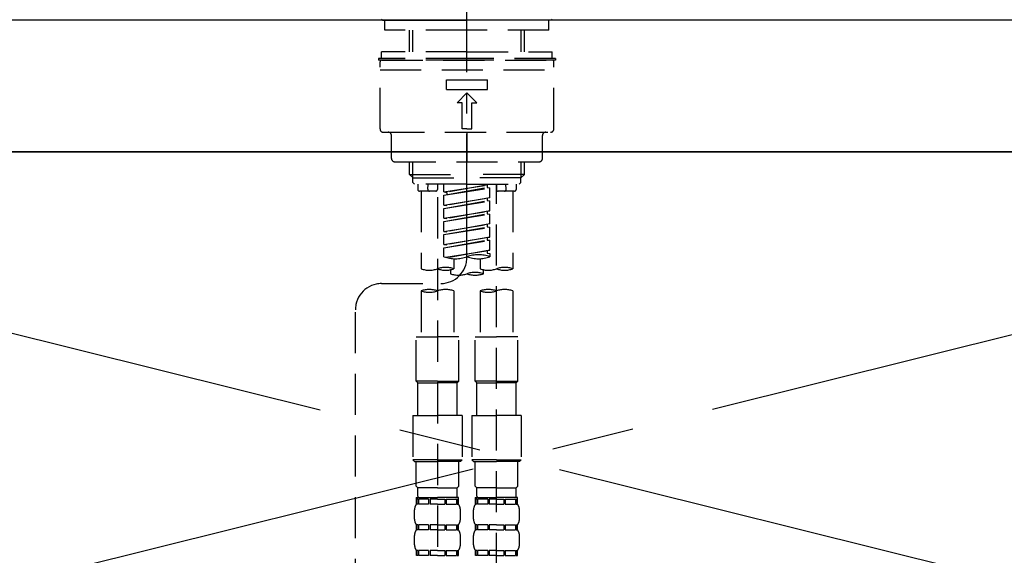
# Model space of a CAD drawing. Extents: x 0 to 26473, y -11033 to -2163.
# Drawn here: x 17331 to 17630, y -8155 to -7992 of the extents above; entities that cross this region are included whole.
import ezdxf

# ---------------------------------------------------------------- set-up
doc = ezdxf.new("R2010")
doc.units = 0
doc.header["$LTSCALE"] = 50
doc.header["$MEASUREMENT"] = 0
for name, pattern in [('CENTER', [2, 1.25, -0.25, 0.25, -0.25]), ('CENTER2', [1.125, 0.75, -0.125, 0.125, -0.125]), ('DASHED', [0.75, 0.5, -0.25]), ('HIDDEN', [0.375, 0.25, -0.125])]:
    doc.linetypes.add(name, pattern=pattern)
doc.layers.get('0').update_dxf_attribs({"linetype": 'CONTINUOUS'})
for name, color, linetype in [('120-キャビネット（外）', 7, 'CONTINUOUS'), ('123-扉向き', 231, 'CENTER'), ('126-甲板', 2, 'CONTINUOUS'), ('150-機器', 8, 'CONTINUOUS'), ('160-文字', 254, 'CONTINUOUS')]:
    doc.layers.add(name, color=color, linetype=linetype)
doc.styles.add('KH001', font='txt')
doc.dimstyles.new('KH1xx030', dxfattribs={"dimscale": 30, "dimtxt": 2, "dimasz": 0.6, "dimexe": 0.3, "dimexo": 1.2, "dimgap": 0.5, "dimtad": 3, "dimdec": 1, "dimdsep": 46, "dimlunit": 6, "dimtxsty": 'KH001', "dimblk": 'DOT', "dimcen": 1, "dimdle": 1, "dimclrd": 256, "dimclre": 256, "dimclrt": 256, "dimadec": 0, "dimazin": 0, "dimtfac": 1, "dimtdec": 1, "dimtix": 1, "dimtmove": 2, "dimatfit": 3, "dimldrblk": 'CLOSEDBLANK', "dimfxl": 1, "dimtolj": 1, "dimtzin": 0, "dimlwd": -1, "dimlwe": -1, "dimarcsym": 0})

# ---------------------------------------------------------------- blocks, each defined once
blk = doc.blocks.new('F402_S')
at = {"layer": '150-機器', "color": 161, "linetype": 'CENTER2'}
blk.add_line((0, -72.08), (0, 259.91), dxfattribs=at)
at = {"layer": '150-機器', "color": 13, "linetype": 'Continuous'}
for p, q in [((-25.63, 0), (-25.93, 0.3)), ((-25.63, 0), (0, 0)), ((25.63, 0), (0, 0)), ((25.93, 0.3), (25.63, 0))]:
    blk.add_line(p, q, dxfattribs=at)
at = {"layer": '150-機器', "color": 13, "linetype": 'DASHED', "ltscale": 0.5}
for p, q in [((-24.93, -2.99), (-24.93, 0)), ((24.93, -2.99), (24.93, 0)), ((0, -2.99), (-24.93, -2.99)), ((-17.45, -9.63), (-17.45, -2.99)), ((-16.44, -9.63), (-16.44, -2.99)), ((24.93, -2.99), (0, -2.99)), ((16.44, -9.63), (16.44, -2.99)), ((17.45, -9.63), (17.45, -2.99)), ((0, -11.63), (-26.93, -11.63)), ((-26.93, -11.63), (-26.93, -12.12)), ((0, -9.63), (-25.93, -9.63)), ((-25.93, -11.63), (-25.93, -9.63)), ((0, -9.63), (25.93, -9.63)), ((26.93, -11.63), (0, -11.63)), ((25.93, -11.63), (25.93, -9.63)), ((26.93, -11.63), (26.93, -12.12)), ((0, -12.12), (-26.93, -12.12)), ((-26.43, -33.07), (-26.43, -12.62)), ((-25.93, -12.12), (25.93, -12.12)), ((26.93, -12.12), (0, -12.12)), ((26.43, -33.07), (26.43, -12.62)), ((-26.43, -15.12), (26.43, -15.12)), ((-6.23, -21.1), (-6.23, -18.11)), ((-6.23, -18.11), (6.23, -18.11)), ((6.23, -21.1), (6.23, -18.11)), ((-6.23, -21.1), (6.23, -21.1)), ((-2.99, -25.09), (0, -22.1)), ((2.99, -25.09), (0, -22.1)), ((-1.5, -25.09), (-2.99, -25.09)), ((-1.5, -33.07), (-1.5, -25.09)), ((1.5, -25.09), (2.99, -25.09)), ((1.5, -33.07), (1.5, -25.09)), ((-25.43, -34.07), (25.43, -34.07)), ((-22.94, -42.05), (-22.94, -35.06)), ((0, -33.07), (-1.5, -33.07)), ((0, -33.07), (1.5, -33.07)), ((0, -34.07), (0, -43.04)), ((22.94, -42.05), (22.94, -35.06)), ((-21.94, -43.04), (21.94, -43.04)), ((-17.45, -46.88), (-17.45, -43.04)), ((-16.44, -47.87), (-16.44, -43.04)), ((16.44, -47.87), (16.44, -43.04)), ((17.45, -46.88), (17.45, -43.04)), ((-17.45, -46.88), (0, -46.88)), ((-16.46, -47.87), (-17.45, -46.88)), ((-16.41, -49.37), (-16.41, -47.87)), ((17.45, -46.88), (0, -46.88)), ((16.41, -49.37), (16.41, -47.87)), ((16.46, -47.87), (17.45, -46.88)), ((-16.44, -47.89), (0, -47.89)), ((-15.91, -49.87), (-16.41, -49.37)), ((0, -49.87), (-15.96, -49.87)), ((-14.96, -49.87), (-14.96, -51.46)), ((-11.92, -51.42), (-11.79, -49.87)), ((-8.98, -49.87), (-8.98, -51.46)), ((-6.98, -52.23), (-6.98, -49.87)), ((-6.98, -52.23), (6.98, -49.98)), ((-6.98, -53.23), (6.13, -50.87)), ((6.98, -49.98), (-6.13, -52.34)), ((16.44, -47.89), (0, -47.89)), ((0, -49.87), (15.91, -49.87)), ((6.13, -50.13), (6.13, -50.87)), ((6.13, -50.87), (6.98, -50.98)), ((6.13, -50.87), (6.98, -50.98)), ((6.13, -50.87), (6.98, -50.98)), ((8.98, -49.87), (8.98, -51.46)), ((8.98, -168.36), (8.98, -49.87)), ((11.92, -51.42), (11.79, -49.87)), ((14.96, -49.87), (14.96, -51.46)), ((15.91, -49.87), (16.41, -49.37)), ((-9.47, -51.96), (-14.46, -51.96)), ((-13.96, -51.96), (-13.96, -75.59)), ((-8.98, -53.83), (-8.98, -168.99)), ((-6.98, -53.23), (6.98, -50.98)), ((-6.98, -52.23), (-6.13, -52.34)), ((-6.98, -56.22), (-6.98, -53.23)), ((-6.13, -52.34), (-6.13, -53.08)), ((6.98, -53.97), (6.98, -50.98)), ((6.98, -53.97), (6.98, -50.98)), ((14.46, -51.96), (9.47, -51.96)), ((13.96, -51.96), (13.96, -75.59)), ((-6.98, -56.22), (6.98, -53.97)), ((-6.98, -57.22), (6.13, -54.86)), ((-6.98, -57.22), (6.98, -54.96)), ((-6.98, -56.22), (-6.13, -56.32)), ((6.98, -53.97), (-6.13, -56.32)), ((6.13, -54.12), (6.13, -54.86)), ((6.13, -54.12), (6.13, -54.86)), ((6.13, -54.86), (6.98, -54.96)), ((6.13, -54.86), (6.98, -54.96)), ((6.98, -57.96), (6.98, -54.96)), ((6.98, -57.96), (6.98, -54.96)), ((-6.98, -60.21), (-6.98, -57.22)), ((-6.98, -60.21), (6.98, -57.96)), ((-6.98, -61.21), (6.13, -58.85)), ((-6.98, -61.21), (6.98, -58.95)), ((6.98, -57.96), (-6.13, -60.31)), ((6.13, -58.09), (6.13, -58.85)), ((6.13, -58.11), (6.13, -58.85)), ((6.13, -58.11), (6.13, -58.85)), ((6.13, -58.85), (6.98, -58.95)), ((6.13, -58.85), (6.98, -58.95)), ((6.13, -58.85), (6.98, -58.95)), ((6.18, -58.09), (6.98, -57.96)), ((6.98, -61.95), (6.98, -58.95)), ((6.98, -61.95), (6.98, -58.95)), ((-6.98, -60.21), (-6.13, -60.31)), ((-6.98, -64.2), (-6.98, -61.21)), ((-6.98, -64.2), (6.98, -61.95)), ((-6.98, -65.2), (6.13, -62.84)), ((6.98, -61.95), (-6.13, -64.3)), ((6.13, -62.1), (6.13, -62.84)), ((6.13, -62.1), (6.13, -62.84)), ((6.13, -62.84), (6.98, -62.94)), ((6.13, -62.84), (6.98, -62.94)), ((-6.98, -65.2), (6.98, -62.94)), ((-6.98, -64.2), (-6.13, -64.3)), ((-6.98, -68.19), (-6.98, -65.2)), ((6.98, -65.94), (6.98, -62.94)), ((6.98, -65.94), (6.98, -62.94)), ((-6.98, -68.19), (6.98, -65.94)), ((-6.98, -69.18), (6.13, -66.83)), ((-6.98, -69.18), (6.98, -66.93)), ((-6.98, -68.19), (-6.13, -68.29)), ((6.98, -65.94), (-6.13, -68.29)), ((6.13, -66.07), (6.13, -66.83)), ((6.13, -66.09), (6.13, -66.83)), ((6.13, -66.09), (6.13, -66.83)), ((6.13, -66.83), (6.98, -66.93)), ((6.13, -66.83), (6.98, -66.93)), ((6.18, -66.06), (6.98, -65.94)), ((6.98, -69.92), (6.98, -66.93)), ((6.98, -69.92), (6.98, -66.93)), ((-6.98, -71.92), (-6.98, -69.18)), ((-6.45, -72.09), (6.98, -69.92)), ((6.98, -69.92), (-5.89, -72.24)), ((6.13, -70.06), (6.13, -70.82)), ((6.13, -70.08), (6.13, -70.82)), ((6.13, -70.08), (6.13, -70.82)), ((6.13, -70.82), (6.98, -70.92)), ((6.13, -70.82), (6.98, -70.92)), ((6.18, -70.05), (6.98, -69.92)), ((6.98, -70.92), (6.98, -71.92)), ((-3.99, -72.51), (-3.99, -75.59)), ((3.99, -72.51), (3.99, -75.59)), ((-4.99, -75.86), (-4.99, -77.09)), ((4.99, -77.09), (4.99, -75.86)), ((-25.94, -80.08), (-7.97, -80.06)), ((-13.96, -82.3), (-13.96, -96.27)), ((-3.99, -82.3), (-3.99, -96.27)), ((3.99, -82.3), (3.99, -96.27)), ((13.96, -82.3), (13.96, -96.27)), ((-33.91, -326.25), (-33.91, -88.06)), ((-15.46, -109.74), (-15.46, -96.27)), ((-15.46, -96.27), (-8.98, -96.27)), ((-2.49, -96.27), (-8.98, -96.27)), ((-2.49, -109.74), (-2.49, -96.27)), ((2.49, -109.74), (2.49, -96.27)), ((2.49, -96.27), (8.98, -96.27)), ((15.46, -96.27), (8.98, -96.27)), ((15.46, -109.74), (15.46, -96.27)), ((-8.98, -109.74), (-15.46, -109.74)), ((-15.46, -109.74), (-14.96, -110.24)), ((-14.96, -110.24), (-8.98, -110.24)), ((-14.96, -120.21), (-14.96, -110.24)), ((-8.98, -109.74), (-2.49, -109.74)), ((-2.99, -110.24), (-8.98, -110.24)), ((-2.49, -109.74), (-2.99, -110.24)), ((-2.99, -120.21), (-2.99, -110.24)), ((8.98, -109.74), (2.49, -109.74)), ((2.49, -109.74), (2.99, -110.24)), ((2.99, -110.24), (8.98, -110.24)), ((2.99, -120.21), (2.99, -110.24)), ((8.98, -109.74), (15.46, -109.74)), ((14.96, -110.24), (8.98, -110.24)), ((15.46, -109.74), (14.96, -110.24)), ((14.96, -120.21), (14.96, -110.24)), ((-16.46, -120.21), (-8.98, -120.21)), ((-16.46, -120.21), (-16.46, -133.67)), ((-1.5, -120.21), (-8.98, -120.21)), ((-1.5, -120.21), (-1.5, -133.67)), ((1.5, -120.21), (8.98, -120.21)), ((1.5, -120.21), (1.5, -133.67)), ((16.46, -120.21), (8.98, -120.21)), ((16.46, -120.21), (16.46, -133.67)), ((-8.98, -133.67), (-16.46, -133.67)), ((-16.46, -133.67), (-15.96, -134.17)), ((-15.96, -134.17), (-8.98, -134.17)), ((-15.46, -141.65), (-15.46, -134.17)), ((-8.98, -133.67), (-1.5, -133.67)), ((-1.99, -134.17), (-8.98, -134.17)), ((-2.49, -141.65), (-2.49, -134.17)), ((-1.5, -133.67), (-1.99, -134.17)), ((8.98, -133.67), (1.5, -133.67)), ((1.5, -133.67), (1.99, -134.17)), ((1.99, -134.17), (8.98, -134.17)), ((2.49, -141.65), (2.49, -134.17)), ((8.98, -133.67), (16.46, -133.67)), ((15.96, -134.17), (8.98, -134.17)), ((15.46, -141.65), (15.46, -134.17)), ((16.46, -133.67), (15.96, -134.17)), ((-15.46, -141.65), (-14.96, -142.15)), ((-14.96, -144.74), (-14.96, -142.15)), ((-8.98, -142.15), (-14.96, -142.15)), ((-8.98, -142.15), (-2.99, -142.15)), ((-2.49, -141.65), (-2.99, -142.15)), ((-2.99, -144.74), (-2.99, -142.15)), ((2.49, -141.65), (2.99, -142.15)), ((2.99, -144.74), (2.99, -142.15)), ((8.98, -142.15), (2.99, -142.15)), ((8.98, -142.15), (14.96, -142.15)), ((15.46, -141.65), (14.96, -142.15)), ((14.96, -144.74), (14.96, -142.15)), ((-15.46, -145.14), (-8.98, -145.14)), ((-15.36, -147.14), (-15.36, -145.14)), ((-15.36, -145.14), (-8.98, -145.14)), ((-14.96, -145.64), (-15.36, -145.64)), ((-14.96, -145.64), (-14.96, -147.14)), ((-14.86, -145.14), (-8.98, -145.14)), ((-14.86, -145.14), (-8.98, -145.14)), ((-11.65, -145.64), (-14.77, -145.64)), ((-14.77, -145.64), (-14.77, -147.14)), ((-11.65, -145.64), (-11.65, -147.14)), ((-8.98, -145.64), (-11.19, -145.64)), ((-11.19, -145.64), (-11.19, -147.14)), ((-2.59, -145.14), (-8.98, -145.14)), ((-8.98, -145.64), (-6.77, -145.64)), ((-6.77, -145.64), (-6.77, -147.14)), ((-6.3, -145.64), (-3.18, -145.64)), ((-6.3, -145.64), (-6.3, -147.14)), ((-3.18, -145.64), (-3.18, -147.14)), ((-2.99, -145.64), (-2.59, -145.64)), ((-2.99, -145.64), (-2.99, -147.14)), ((-2.59, -147.14), (-2.59, -145.14)), ((2.49, -145.14), (8.98, -145.14)), ((2.59, -147.14), (2.59, -145.14)), ((2.59, -145.14), (8.98, -145.14)), ((2.99, -145.64), (2.59, -145.64)), ((2.99, -145.64), (2.99, -147.14)), ((3.09, -145.14), (8.98, -145.14)), ((3.09, -145.14), (8.98, -145.14)), ((6.3, -145.64), (3.18, -145.64)), ((3.18, -145.64), (3.18, -147.14)), ((6.3, -145.64), (6.3, -147.14)), ((8.98, -145.64), (6.77, -145.64)), ((6.77, -145.64), (6.77, -147.14)), ((15.36, -145.14), (8.98, -145.14)), ((8.98, -145.64), (11.19, -145.64)), ((11.19, -145.64), (11.19, -147.14)), ((11.65, -145.64), (14.77, -145.64)), ((11.65, -145.64), (11.65, -147.14)), ((14.77, -145.64), (14.77, -147.14)), ((14.96, -145.64), (15.36, -145.64)), ((14.96, -145.64), (14.96, -147.14)), ((15.36, -147.14), (15.36, -145.14)), ((-15.96, -151.68), (-15.96, -148.88)), ((-14.96, -147.14), (-15.36, -147.14)), ((-11.65, -147.14), (-14.77, -147.14)), ((-8.98, -147.14), (-11.19, -147.14)), ((-8.98, -147.14), (-6.77, -147.14)), ((-6.3, -147.14), (-3.18, -147.14)), ((-2.99, -147.14), (-2.59, -147.14)), ((-1.99, -151.68), (-1.99, -148.88)), ((1.99, -151.68), (1.99, -148.88)), ((2.99, -147.14), (2.59, -147.14)), ((6.3, -147.14), (3.18, -147.14)), ((8.98, -147.14), (6.77, -147.14)), ((8.98, -147.14), (11.19, -147.14)), ((11.65, -147.14), (14.77, -147.14)), ((14.96, -147.14), (15.36, -147.14)), ((15.96, -151.68), (15.96, -148.88)), ((-15.36, -154.92), (-15.36, -153.42)), ((-14.96, -153.42), (-15.36, -153.42)), ((-14.96, -154.92), (-15.36, -154.92)), ((-14.96, -153.42), (-14.96, -154.92)), ((-14.77, -153.42), (-14.77, -154.92)), ((-11.65, -153.42), (-14.77, -153.42)), ((-11.65, -154.92), (-14.77, -154.92)), ((-11.65, -153.42), (-11.65, -154.92)), ((-11.19, -153.42), (-11.19, -154.92)), ((-8.98, -153.42), (-11.19, -153.42)), ((-8.98, -154.92), (-11.19, -154.92)), ((-8.98, -153.42), (-6.77, -153.42)), ((-8.98, -154.92), (-6.77, -154.92)), ((-6.77, -153.42), (-6.77, -154.92)), ((-6.3, -153.42), (-6.3, -154.92)), ((-6.3, -153.42), (-3.18, -153.42)), ((-6.3, -154.92), (-3.18, -154.92)), ((-3.18, -153.42), (-3.18, -154.92)), ((-2.99, -153.42), (-2.99, -154.92)), ((-2.99, -153.42), (-2.59, -153.42)), ((-2.99, -154.92), (-2.59, -154.92)), ((-2.59, -154.92), (-2.59, -153.42)), ((2.59, -154.92), (2.59, -153.42)), ((2.99, -153.42), (2.59, -153.42)), ((2.99, -154.92), (2.59, -154.92)), ((2.99, -153.42), (2.99, -154.92)), ((3.18, -153.42), (3.18, -154.92)), ((6.3, -153.42), (3.18, -153.42)), ((6.3, -154.92), (3.18, -154.92)), ((6.3, -153.42), (6.3, -154.92)), ((6.77, -153.42), (6.77, -154.92)), ((8.98, -153.42), (6.77, -153.42)), ((8.98, -154.92), (6.77, -154.92)), ((8.98, -153.42), (11.19, -153.42)), ((8.98, -154.92), (11.19, -154.92)), ((11.19, -153.42), (11.19, -154.92)), ((11.65, -153.42), (11.65, -154.92)), ((11.65, -153.42), (14.77, -153.42)), ((11.65, -154.92), (14.77, -154.92)), ((14.77, -153.42), (14.77, -154.92)), ((14.96, -153.42), (14.96, -154.92)), ((14.96, -153.42), (15.36, -153.42)), ((14.96, -154.92), (15.36, -154.92)), ((15.36, -154.92), (15.36, -153.42)), ((-15.96, -159.46), (-15.96, -156.66)), ((-1.99, -159.46), (-1.99, -156.66)), ((1.99, -159.46), (1.99, -156.66)), ((15.96, -159.46), (15.96, -156.66)), ((-15.36, -162.7), (-15.36, -161.2)), ((-14.96, -161.2), (-15.36, -161.2)), ((-14.96, -161.2), (-14.96, -162.7)), ((-14.77, -161.2), (-14.77, -162.7)), ((-11.65, -161.2), (-14.77, -161.2)), ((-11.65, -161.2), (-11.65, -162.7)), ((-11.19, -161.2), (-11.19, -162.7)), ((-8.98, -161.2), (-11.19, -161.2)), ((-8.98, -161.2), (-6.77, -161.2)), ((-6.77, -161.2), (-6.77, -162.7)), ((-6.3, -161.2), (-6.3, -162.7)), ((-6.3, -161.2), (-3.18, -161.2)), ((-3.18, -161.2), (-3.18, -162.7)), ((-2.99, -161.2), (-2.99, -162.7)), ((-2.99, -161.2), (-2.59, -161.2)), ((-2.59, -162.7), (-2.59, -161.2)), ((2.59, -162.7), (2.59, -161.2)), ((2.99, -161.2), (2.59, -161.2)), ((2.99, -161.2), (2.99, -162.7)), ((3.18, -161.2), (3.18, -162.7)), ((6.3, -161.2), (3.18, -161.2)), ((6.3, -161.2), (6.3, -162.7)), ((6.77, -161.2), (6.77, -162.7)), ((8.98, -161.2), (6.77, -161.2)), ((8.98, -161.2), (11.19, -161.2)), ((11.19, -161.2), (11.19, -162.7)), ((11.65, -161.2), (11.65, -162.7)), ((11.65, -161.2), (14.77, -161.2)), ((14.77, -161.2), (14.77, -162.7)), ((14.96, -161.2), (14.96, -162.7)), ((14.96, -161.2), (15.36, -161.2)), ((15.36, -162.7), (15.36, -161.2)), ((-14.96, -162.7), (-15.36, -162.7)), ((-11.65, -162.7), (-14.77, -162.7)), ((-8.98, -162.7), (-11.19, -162.7)), ((-8.98, -162.7), (-6.77, -162.7)), ((-6.3, -162.7), (-3.18, -162.7)), ((-2.99, -162.7), (-2.59, -162.7)), ((2.99, -162.7), (2.59, -162.7)), ((6.3, -162.7), (3.18, -162.7)), ((8.98, -162.7), (6.77, -162.7)), ((8.98, -162.7), (11.19, -162.7)), ((11.65, -162.7), (14.77, -162.7)), ((14.96, -162.7), (15.36, -162.7))]:
    blk.add_line(p, q, dxfattribs=at)
for centre, radius, start, end in [((-25.93, -12.62), 0.499, 90, 180), ((25.93, -12.62), 0.499, 0, 90), ((-25.43, -33.07), 0.997, 180, 270), ((-23.94, -35.06), 0.997, 0, 90), ((23.94, -35.06), 0.997, 90, 180), ((25.43, -33.07), 0.997, 270, 0), ((-21.94, -42.05), 0.997, 180, 270), ((21.94, -42.05), 0.997, 270, 0), ((-14.46, -51.46), 0.499, 180, 270), ((-11.42, -51.46), 0.499, 175.0337, 270), ((-9.47, -51.46), 0.499, 270, 0), ((9.47, -51.46), 0.499, 180, 270), ((11.42, -51.46), 0.499, 270, 4.9663), ((14.46, -51.46), 0.499, 270, 0), ((3.49, -81.79), 10.47, 70.5288, 109.4712), ((-7.98, -72.08), 7.98, 270.0651, 0), ((-3.49, -62.05), 10.47, 250.5288, 289.4712), ((3.49, -62.05), 10.47, 250.5288, 289.4712), ((-11.47, -68.53), 7.48, 250.5288, 289.4712), ((-6.48, -82.64), 7.48, 70.5288, 109.4712), ((-6.48, -68.53), 7.48, 250.5288, 289.4712), ((-2.49, -70.03), 7.48, 250.5288, 289.4712), ((2.49, -84.14), 7.48, 70.5288, 109.4712), ((2.49, -70.03), 7.48, 250.5288, 289.4712), ((6.48, -68.53), 7.48, 250.5288, 289.4712), ((11.47, -82.64), 7.48, 70.5288, 109.4712), ((11.47, -68.53), 7.48, 250.5288, 289.4712), ((-25.93, -88.06), 7.98, 90.0651, 180), ((-11.47, -89.35), 7.48, 70.5288, 109.4712), ((-11.47, -75.25), 7.48, 250.5288, 289.4712), ((-6.48, -89.35), 7.48, 70.5288, 109.4712), ((6.48, -89.35), 7.48, 70.5288, 109.4712), ((6.48, -75.25), 7.48, 250.5288, 289.4712), ((11.47, -89.35), 7.48, 70.5288, 109.4712), ((-14.56, -144.74), 0.399, 180, 270), ((-3.39, -144.74), 0.399, 270, 0), ((3.39, -144.74), 0.399, 180, 270), ((14.56, -144.74), 0.399, 270, 0), ((-13.11, -148.88), 2.84, 142.1507, 180), ((-4.84, -148.88), 2.84, 0, 37.8493), ((4.84, -148.88), 2.84, 142.1507, 180), ((13.11, -148.88), 2.84, 0, 37.8493), ((-13.11, -151.68), 2.84, 180, 217.8493), ((-4.84, -151.68), 2.84, 322.1507, 0), ((4.84, -151.68), 2.84, 180, 217.8493), ((13.11, -151.68), 2.84, 322.1507, 0), ((-13.11, -156.66), 2.84, 142.1507, 180), ((-4.84, -156.66), 2.84, 0, 37.8493), ((4.84, -156.66), 2.84, 142.1507, 180), ((13.11, -156.66), 2.84, 0, 37.8493), ((-13.11, -159.46), 2.84, 180, 217.8493), ((-4.84, -159.46), 2.84, 322.1507, 0), ((4.84, -159.46), 2.84, 180, 217.8493), ((13.11, -159.46), 2.84, 322.1507, 0)]:
    blk.add_arc(centre, radius, start, end, dxfattribs=at)
blk = doc.blocks.new('KHB600HL_S')
at = {"layer": '150-機器', "color": 161, "linetype": 'HIDDEN', "ltscale": 4}
blk.add_line((301.5, 0), (-301.5, 0), dxfattribs=at)
blk = doc.blocks.new('_ClosedBlank')
at = {"color": 0, "linetype": 'ByBlock', "lineweight": -2}
for p, q in [((-1, 0.167), (0, 0)), ((-1, 0.167), (-1, -0.167)), ((0, 0), (-1, -0.167))]:
    blk.add_line(p, q, dxfattribs=at)
blk = doc.blocks.new('_Dot')
at = {"color": 0, "linetype": 'ByBlock', "lineweight": -2}
blk.add_line((-0.5, 0), (-1, 0), dxfattribs=at)
at = {"color": 0, "linetype": 'ByBlock', "const_width": 0.5}
blk.add_lwpolyline([(-0.25, 0, 1), (0.25, 0, 1)], format="xyb", close=True, dxfattribs=at)

msp = doc.modelspace()

# ---------------------------------------------------------------- linework, layer by layer
at = {"layer": '120-キャビネット（外）', "color": 6}
msp.add_lwpolyline([(17856.68, -8032.51), (17106.68, -8032.51), (17106.68, -8752.51), (17856.68, -8752.51)], close=True, dxfattribs=at)
at = {"layer": '123-扉向き', "ltscale": 2}
for p, q in [((17856.68, -8032.21), (17106.68, -8219.21)), ((17106.68, -8032.51), (17856.68, -8219.21))]:
    msp.add_line(p, q, dxfattribs=at)
at = {"layer": '126-甲板'}
msp.add_lwpolyline([(17878.68, -7992.51), (15590.68, -7992.51), (15590.68, -8032.51), (17878.68, -8032.51)], close=True, dxfattribs=at)

# ---------------------------------------------------------------- block references
at = {"layer": '150-機器'}
for name in ['F402_S', 'KHB600HL_S']:
    msp.add_blockref(name, (17466.68, -7992.51), dxfattribs=at)

# ---------------------------------------------------------------- leaders
at = {"layer": '160-文字', "annotation_type": 0, "has_hookline": 1, "hookline_direction": 0, "text_width": 1397.06}
msp.add_leader([(16263.68, -8182.51), (16595.51, -7662.75), (16613.51, -7662.75)], dimstyle='KH1xx030', override={"dimgap": 0.5, "dimtad": 1}, dxfattribs=at)

doc.saveas('drawing.dxf')
